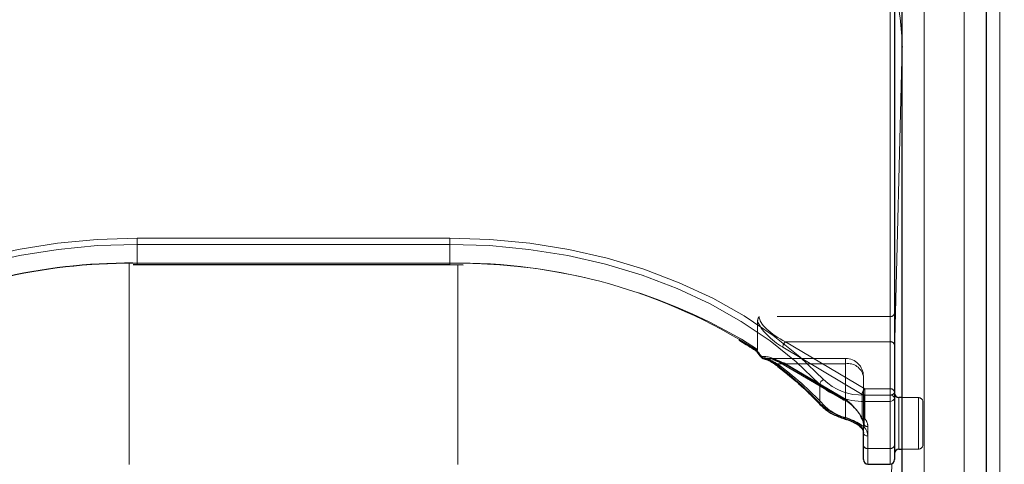
# Model space of a CAD drawing. Units: millimetres. Extents: x 0 to 210, y 0 to 297.
# Drawn here: x 56 to 67, y 252 to 257 of the extents above; entities that cross this region are included whole.
import ezdxf

# ---------------------------------------------------------------- set-up
doc = ezdxf.new("R2010")
doc.units = ezdxf.units.MM
doc.linetypes.add('HIDDEN', pattern=[1.905, 1.27, -0.635])
doc.styles.add('SLDTEXTSTYLE0', font='TXT', dxfattribs={"width": 0.75})
doc.dimstyles.new('SLDDIMSTYLE0', dxfattribs={"dimtxt": 3.5, "dimasz": 3.302, "dimexe": 0, "dimexo": 0.0625, "dimgap": 0.875, "dimtad": 1, "dimlfac": 10, "dimrnd": 1e-09, "dimzin": 12, "dimdsep": 46, "dimtxsty": 'SLDTEXTSTYLE0', "dimsah": 1, "dimcen": 0.09, "dimadec": 0, "dimazin": 3, "dimtfac": 1, "dimtofl": 0, "dimtmove": 0, "dimatfit": 3, "dimfxl": 1, "dimfrac": 2, "dimtolj": 1, "dimtzin": 12, "dimarcsym": 0})

# ---------------------------------------------------------------- blocks, each defined once
blk = doc.blocks.new('_D')
at = {"color": 7, "linetype": 'Continuous', "lineweight": 0}
for p, q in [((40.232, 229.699), (40.232, 274.688)), ((143.332, 229.699), (143.332, 274.688)), ((40.232, 273.688), (143.332, 273.688))]:
    blk.add_line(p, q, dxfattribs=at)
at = {"color": 7, "linetype": 'Continuous', "lineweight": 18}
for points in [[(40.232, 273.688), (43.534, 273.188), (43.534, 274.188)], [(143.332, 273.688), (140.03, 274.188), (140.03, 273.188)]]:
    blk.add_solid(points, dxfattribs=at)
at = {"color": 7, "linetype": 'Continuous', "lineweight": 18, "insert": (86.61, 278.2), "char_height": 3.5, "attachment_point": 1, "style": 'SLDTEXTSTYLE0'}
blk.add_mtext('1031', dxfattribs=at)

msp = doc.modelspace()

# ---------------------------------------------------------------- linework, layer by layer
at = {"color": 8, "linetype": 'Continuous', "lineweight": 18}
for p, q in [((66.2825, 244.2613), (66.2825, 261.5854)), ((66.6814, 261.2813), (66.6814, 243.9572)), ((65.8318, 247.9736), (65.8318, 257.8731)), ((65.4468, 252.5344), (65.4468, 257.8024)), ((65.5818, 256.4574), (65.4968, 253.0155)), ((65.5818, 252.5062), (65.5818, 256.4574)), ((65.5818, 256.4574), (65.5818, 256.4522)), ((56.9718, 254.3022), (60.4918, 254.3022)), ((56.9718, 254.2315), (56.9718, 254.3022)), ((56.9718, 254.0193), (56.9718, 254.2315)), ((60.4918, 254.2315), (56.9718, 254.2315)), ((60.4918, 254.2315), (60.4918, 254.3022)), ((60.4918, 254.0193), (60.4918, 254.2315)), ((56.8818, 254.0188), (56.8818, 251.7522)), ((56.9718, 254.0047), (56.9718, 254.0193)), ((56.9718, 254.0193), (60.4918, 254.0193)), ((60.4918, 254.0047), (60.4918, 254.0193)), ((60.5818, 251.7522), (60.5818, 254.0034)), ((64.6558, 252.441), (64.6558, 252.6531)), ((65.1555, 252.4637), (65.1555, 252.5344)), ((65.1555, 252.5344), (65.4468, 252.5344)), ((65.4468, 252.4637), (65.4468, 252.5344)), ((65.4468, 252.4637), (65.1555, 252.4637)), ((65.1555, 252.4637), (65.1555, 252.1721)), ((65.4468, 251.9334), (65.4468, 252.4637)), ((65.5468, 252.5062), (65.5468, 252.0111)), ((65.1968, 252.0748), (65.1968, 251.9334)), ((65.5468, 252.0111), (65.5468, 251.9262)), ((65.1968, 251.9334), (65.4468, 251.9334)), ((65.1968, 251.9334), (65.1968, 251.7576)), ((65.4468, 251.7576), (65.4468, 251.9334)), ((65.5818, 247.7836), (65.5818, 251.9262)), ((65.4659, 251.7614), (65.3954, 248.9064))]:
    msp.add_line(p, q, dxfattribs=at)
at = {"color": 7, "linetype": 'Continuous', "lineweight": 25}
for p, q in [((66.5325, 244.0845), (66.5325, 261.4086)), ((65.4968, 257.767), (65.4968, 252.4991)), ((65.5818, 247.7968), (65.5818, 257.6963)), ((65.5818, 256.4603), (65.5818, 256.4522)), ((56.9265, 254.0045), (56.9718, 254.0047)), ((56.9718, 254.0047), (60.4918, 254.0047)), ((60.4918, 254.0047), (60.6399, 254.0025)), ((63.9293, 253.0396), (63.9394, 253.0329)), ((65.4968, 252.4991), (65.4968, 251.9687)), ((65.5818, 252.5062), (65.5468, 252.5062)), ((65.1076, 252.182), (65.1174, 252.1731)), ((65.1468, 251.9687), (65.1468, 252.1101)), ((65.1468, 251.8076), (65.1468, 251.9687)), ((65.4968, 251.9687), (65.4968, 251.8076)), ((65.5468, 251.9262), (65.5818, 251.9262)), ((65.1968, 251.7576), (65.4468, 251.7576))]:
    msp.add_line(p, q, dxfattribs=at)
at = {"color": 7, "linetype": 'HIDDEN', "lineweight": 18}
for p, q in [((65.4468, 257.5195), (65.4468, 253.4183)), ((65.4968, 253.4536), (65.4968, 257.5549)), ((56.9718, 254.0193), (56.9236, 254.0192)), ((56.9718, 254.0193), (56.9718, 254.0047)), ((60.4918, 254.0193), (56.9718, 254.0193)), ((60.6415, 254.0178), (60.4918, 254.0193)), ((60.4918, 254.0193), (60.4918, 254.0047)), ((65.4468, 253.4183), (63.9733, 253.4183)), ((65.4468, 253.4183), (65.4468, 253.1354)), ((65.4968, 253.1001), (65.4968, 253.4536)), ((63.9551, 253.3648), (63.9551, 253.0473)), ((63.9551, 253.0473), (63.7735, 253.1626)), ((65.165, 252.6051), (64.2712, 253.1354)), ((64.2712, 253.1354), (65.4468, 253.1354)), ((65.4468, 253.1354), (65.4468, 252.6051)), ((65.4968, 252.5698), (65.4968, 253.1001)), ((64.2391, 253.073), (65.1329, 252.5427)), ((64.9468, 252.9465), (64.0605, 252.9465)), ((64.1797, 252.888), (64.9468, 252.888)), ((64.9147, 252.4954), (64.2391, 252.8962)), ((64.2457, 252.8803), (64.9213, 252.4794)), ((64.9468, 252.888), (64.2712, 252.888)), ((64.2712, 252.888), (64.9468, 252.4871)), ((64.9468, 252.888), (64.9468, 252.9465)), ((64.9468, 252.888), (64.9468, 252.2806)), ((64.9468, 252.4871), (64.9468, 252.888)), ((65.1468, 252.1101), (65.1468, 252.7465)), ((65.1468, 252.7465), (65.1468, 252.2162)), ((65.1329, 252.5427), (65.1329, 252.2754)), ((65.4468, 252.6051), (65.165, 252.6051)), ((65.165, 252.5344), (65.165, 252.6051)), ((65.165, 252.2671), (65.165, 252.5344)), ((65.165, 252.5344), (65.4468, 252.5344)), ((65.4468, 252.6051), (65.4468, 252.5344)), ((65.4468, 252.5344), (65.4468, 251.9334)), ((65.4968, 251.9687), (65.4968, 252.5698)), ((65.4968, 251.8788), (65.4968, 252.5559)), ((65.5468, 251.9262), (65.5468, 252.5062)), ((65.7668, 252.5062), (65.5818, 252.5062)), ((65.7668, 252.5059), (65.7668, 251.929)), ((65.8168, 251.9762), (65.8168, 252.4562)), ((65.1253, 252.2721), (65.1258, 252.2715)), ((65.1468, 252.2162), (65.1468, 251.9687)), ((65.1968, 251.9334), (65.1968, 252.1809)), ((65.1468, 251.9687), (65.1468, 251.8076)), ((65.1968, 251.7576), (65.1968, 251.9334)), ((65.4468, 251.9334), (65.1968, 251.9334)), ((65.4468, 251.9334), (65.4468, 251.7576)), ((65.4968, 251.8076), (65.4968, 251.9687)), ((65.5818, 251.9262), (65.7668, 251.9262))]:
    msp.add_line(p, q, dxfattribs=at)
at = {"color": 8, "linetype": 'Continuous', "lineweight": 18, "flags": 128}
for points in [[(52.7662, 252.708), (53.0328, 252.9658), (53.3309, 253.2058), (53.6581, 253.4259), (54.0119, 253.6245), (54.3893, 253.7999), (54.7874, 253.9508), (55.2029, 254.0759), (55.6326, 254.1743), (56.073, 254.2452), (56.5206, 254.2879), (56.9718, 254.3022)], [(56.9718, 254.2315), (56.5251, 254.2173), (56.0819, 254.175), (55.6459, 254.1049), (55.2204, 254.0075), (54.809, 253.8836), (54.4149, 253.7342), (54.0412, 253.5605), (53.6909, 253.3639), (53.3669, 253.1459), (53.0718, 252.9084), (52.8078, 252.6531)], [(60.4918, 254.3022), (60.9431, 254.2879), (61.3907, 254.2452), (61.8311, 254.1743), (62.2608, 254.0759), (62.6763, 253.9508), (63.0744, 253.7999), (63.4518, 253.6245), (63.8055, 253.4259), (64.1328, 253.2058), (64.4309, 252.9658), (64.6975, 252.708)], [(64.6558, 252.6531), (64.3919, 252.9084), (64.0967, 253.1459), (63.7727, 253.3639), (63.4225, 253.5605), (63.0488, 253.7342), (62.6547, 253.8836), (62.2433, 254.0075), (61.8178, 254.1049), (61.3818, 254.175), (60.9386, 254.2173), (60.4918, 254.2315)], [(64.9329, 252.268), (64.9311, 252.2692), (64.9293, 252.2723), (64.9282, 252.277), (64.9279, 252.2833)]]:
    msp.add_lwpolyline(points, dxfattribs=at)
at = {"color": 7, "linetype": 'HIDDEN', "lineweight": 18, "flags": 128}
msp.add_lwpolyline([(64.001, 252.967), (63.9981, 252.9652), (63.9959, 252.964), (63.9944, 252.9634), (63.9937, 252.9634), (63.9936, 252.9634)], dxfattribs=at)
at = {"color": 7, "linetype": 'Continuous', "lineweight": 25, "flags": 128}
for points in [[(64.0246, 252.9448), (64.0277, 252.9444), (64.0331, 252.9446)], [(64.9337, 252.2678), (64.9334, 252.2679), (64.9329, 252.268)]]:
    msp.add_lwpolyline(points, dxfattribs=at)
at = {"color": 8, "linetype": 'Continuous', "lineweight": 18}
for centre, radius, start, end in [((63.0347, 256.4555), 2.5471, 359.92654, 14.84299), ((56.8765, 247.7726), 6.2474, 89.12583, 122.44488), ((60.5962, 247.8045), 6.2157, 57.4676, 90.96169), ((64.0049, 252.9587), 0.0122, 124.10777, 157.48414), ((64.0319, 252.9795), 0.0355, 197.49154, 258.15832), ((61.6941, 249.6428), 4.0746, 43.37312, 53.0537), ((64.1612, 252.8973), 0.0182, 174.19716, 229.59249), ((64.7254, 252.6436), 0.0702, 113.43118, 172.23744), ((65.1315, 253.1542), 0.6909, 226.4895, 271.99217), ((65.1335, 253.1673), 0.6333, 226.4895, 271.99217), ((65.4531, 252.4902), 0.0446, 11.42175, 98.04947), ((65.0831, 252.8646), 0.6017, 224.75596, 255.04654), ((64.6765, 252.44), 0.0206, 177.36758, 221.69527), ((65.4531, 252.5079), 0.0446, 261.95053, 348.57825), ((65.1382, 252.1976), 0.0308, 229.45904, 304.20128), ((65.1906, 252.119), 0.0446, 191.42175, 278.04947), ((65.0538, 252.0715), 0.1431, 1.31193, 44.68179), ((65.1906, 251.9776), 0.0446, 191.42175, 278.04947), ((65.4531, 251.9776), 0.0446, 261.95053, 348.57825)]:
    msp.add_arc(centre, radius, start, end, dxfattribs=at)
at = {"color": 7, "linetype": 'Continuous', "lineweight": 25}
for centre, radius, start, end in [((56.9051, 247.5067), 6.5125, 89.83726, 116.62874), ((64.0331, 252.9941), 0.05, 217.8073, 260.21626), ((65.5468, 252.5562), 0.05, 180, 270), ((65.5468, 251.8762), 0.05, 90, 180), ((65.1968, 251.8076), 0.05, 180, 270), ((65.4468, 251.8076), 0.05, 270, 0)]:
    msp.add_arc(centre, radius, start, end, dxfattribs=at)
at = {"color": 7, "linetype": 'HIDDEN', "lineweight": 18}
for centre, radius, start, end in [((60.5875, 247.6572), 6.3608, 59.94263, 89.51379), ((65.4531, 253.4625), 0.0446, 261.95053, 348.57825), ((64.3319, 253.0647), 0.0932, 130.63035, 174.89702), ((65.4531, 253.0913), 0.0446, 11.42175, 98.04947), ((64.0395, 252.9879), 0.0438, 208.51865, 261.67583), ((64.1613, 252.9074), 0.0267, 243.6135, 313.28815), ((61.7061, 249.599), 4.1153, 43.37312, 53.0537), ((64.2558, 252.8938), 0.0169, 171.86975, 233.33122), ((64.2526, 252.9036), 0.0243, 253.46949, 319.89259), ((64.9468, 252.7465), 0.2, 0, 90), ((64.9718, 252.7112), 0.1785, 11.42175, 98.04947), ((65.2257, 252.5344), 0.0932, 130.63035, 174.89702), ((65.1643, 252.598), 0.0636, 240.43542, 270.69907), ((65.4531, 252.5609), 0.0446, 11.42175, 98.04947), ((65.4531, 252.5786), 0.0446, 261.95053, 348.57825), ((64.68, 252.451), 0.0312, 232.45237, 304.04018), ((65.0892, 252.8135), 0.5516, 224.75596, 255.04654), ((64.9314, 252.493), 0.0169, 171.86975, 233.33122), ((64.9282, 252.5028), 0.0243, 253.46949, 319.89259), ((65.7668, 252.4562), 0.05, 0, 90), ((64.9272, 252.2876), 0.0208, 288.23199, 340.4456), ((65.1274, 252.2816), 0.00695, 148.9129, 204.20791), ((65.1297, 252.2867), 0.0118, 222.41218, 285.79899), ((65.165, 252.3025), 0.05, 208.29265, 218.33921), ((65.0357, 252.2144), 0.1112, 0.91529, 39.54978), ((65.1429, 252.2845), 0.0215, 178.17025, 215.16413), ((65.1484, 252.2962), 0.0335, 227.60169, 299.7698), ((65.1643, 252.3307), 0.0636, 240.43542, 270.69907), ((65.1906, 252.225), 0.0446, 191.42175, 278.04947), ((65.0579, 252.1786), 0.139, 0.91529, 39.54978), ((65.1347, 252.1871), 0.0209, 177.55072, 218.2248), ((65.0324, 252.1075), 0.1145, 1.31193, 44.68179), ((65.7668, 251.9762), 0.05, 270, 0), ((65.1906, 251.9776), 0.0446, 191.42175, 278.04947), ((65.4531, 251.9776), 0.0446, 261.95053, 348.57825)]:
    msp.add_arc(centre, radius, start, end, dxfattribs=at)
for centre, major_axis, ratio, start_param, end_param in [((64.2712, 253.2769), (0.2913, -0.168), 0.3726593, 3.3532759, 4.9240722), ((64.2391, 253.2498), (0.284, -0.2219), 0.4054077, 3.7554426, 5.0191212), ((60.4597, 252.5224), (4.673, -4.1265), 0.4639963, 1.1825309, 1.1968877), ((64.2391, 252.7195), (0.284, -0.2219), 0.4054077, 1.8775286, 2.803498), ((64.2712, 252.7465), (0.2913, -0.168), 0.3726593, 2.2303566, 2.708449), ((64.2712, 252.7465), (0.2913, -0.168), 0.3726593, 1.7824795, 2.2303566), ((64.9147, 252.3186), (0.2313, -0.2043), 0.4639963, 0.8987705, 1.9596684), ((64.9468, 252.3457), (-0.1848, 0.1911), 0.4001457, 4.0439057, 5.1048035)]:
    msp.add_ellipse(centre, major_axis=major_axis, ratio=ratio, start_param=start_param, end_param=end_param, dxfattribs=at)
at = {"color": 8, "linetype": 'Continuous', "lineweight": 18}
msp.add_ellipse((60.4918, 252.5495), major_axis=(4.6259, -4.114), ratio=0.4612713, start_param=1.1829508, end_param=1.1994347, dxfattribs=at)
at = {"color": 7, "linetype": 'HIDDEN', "lineweight": 18}
for points, knots in [([(63.9733, 253.4183), (63.9732, 253.4181), (63.9697, 253.4133), (63.9592, 253.3963), (63.9568, 253.3779), (63.9551, 253.3648)], [0, 0, 0, 0, 0.0114415, 0.2934582, 1, 1, 1, 1]), ([(63.9489, 253.0336), (63.9461, 253.0327), (63.9413, 253.0312), (63.9396, 253.0334), (63.9389, 253.0343)], [0, 0, 0, 0, 0.5841322, 1, 1, 1, 1]), ([(63.9489, 253.0336), (63.9493, 253.0337), (63.9511, 253.0345), (63.9539, 253.0378), (63.955, 253.0428), (63.9551, 253.0466), (63.9551, 253.0473)], [0, 0, 0, 0, 0.0881993, 0.3880023, 0.8766151, 1, 1, 1, 1]), ([(64.1797, 252.888), (64.1433, 252.9072), (64.0932, 252.9337), (64.046, 252.9422), (64.0331, 252.9446)], [0, 0, 0, 0, 0.7258498, 1, 1, 1, 1]), ([(64.1314, 252.9327), (64.1552, 252.9242), (64.1924, 252.9109), (64.2316, 252.8884), (64.2457, 252.8803)], [0, 0, 0, 0, 0.6419939, 1, 1, 1, 1]), ([(65.1138, 252.188), (65.1103, 252.1916), (65.094, 252.2081), (65.0554, 252.2342), (64.9986, 252.2612), (64.9628, 252.2746), (64.9468, 252.2806)], [0, 0, 0, 0, 0.0899099, 0.4196994, 0.7409284, 1, 1, 1, 1]), ([(65.1258, 252.2715), (65.1306, 252.2647), (65.1436, 252.2461), (65.1456, 252.2278), (65.1468, 252.2162)], [0, 0, 0, 0, 0.361933, 1, 1, 1, 1])]:
    msp.add_open_spline(points, degree=3, knots=knots, dxfattribs=at)
at = {"color": 7, "linetype": 'Continuous', "lineweight": 25}
for points, knots in [([(63.7464, 253.1527), (63.8016, 253.1202), (63.864, 253.0836), (63.9227, 253.0441), (63.9293, 253.0396)], [0, 0, 0, 0, 0.886477, 1, 1, 1, 1]), ([(63.9389, 253.0343), (63.9385, 253.0345), (63.9367, 253.0356), (63.9373, 253.0399), (63.9384, 253.0438), (63.9388, 253.0448), (63.9388, 253.0449)], [0, 0, 0, 0, 0.1758212, 0.8048167, 0.9776817, 1, 1, 1, 1]), ([(63.9384, 253.0339), (63.9419, 253.0296), (63.9604, 253.0061), (63.9787, 252.9826), (63.9936, 252.9634)], [0, 0, 0, 0, 0.1862371, 1, 1, 1, 1]), ([(64.0313, 252.9416), (64.0388, 252.9404), (64.0629, 252.9364), (64.1059, 252.9151), (64.1384, 252.8906), (64.1495, 252.8823)], [0, 0, 0, 0, 0.2302127, 0.7368147, 1, 1, 1, 1]), ([(64.1495, 252.8834), (64.1961, 252.8473), (64.3317, 252.7421), (64.503, 252.5895), (64.6193, 252.4695), (64.6611, 252.4263)], [0, 0, 0, 0, 0.251446, 0.7308725, 1, 1, 1, 1]), ([(64.6611, 252.4263), (64.676, 252.4116), (64.7186, 252.37), (64.8074, 252.3119), (64.8908, 252.2827), (64.9329, 252.268)], [0, 0, 0, 0, 0.2117572, 0.6016268, 1, 1, 1, 1]), ([(64.9336, 252.2669), (64.9444, 252.264), (64.9774, 252.2551), (65.0327, 252.2325), (65.0833, 252.206), (65.1013, 252.1882), (65.1076, 252.182)], [0, 0, 0, 0, 0.1696593, 0.5176874, 0.8326206, 1, 1, 1, 1]), ([(65.119, 252.1734), (65.1246, 252.1667), (65.1422, 252.1455), (65.1449, 252.1245), (65.1468, 252.1101)], [0, 0, 0, 0, 0.3173218, 1, 1, 1, 1])]:
    msp.add_open_spline(points, degree=3, knots=knots, dxfattribs=at)
at = {"color": 8, "linetype": 'Continuous', "lineweight": 18}
for points, knots in [([(63.998, 252.9689), (64.0108, 252.966), (64.057, 252.9558), (64.107, 252.923), (64.1431, 252.8992)], [0, 0, 0, 0, 0.2764787, 1, 1, 1, 1]), ([(64.9279, 252.2833), (64.9497, 252.2766), (64.9989, 252.2616), (65.0752, 252.2298), (65.1282, 252.1975), (65.1508, 252.1766), (65.1555, 252.1721)], [0, 0, 0, 0, 0.2596939, 0.5842062, 0.91215, 1, 1, 1, 1])]:
    msp.add_open_spline(points, degree=3, knots=knots, dxfattribs=at)

# ---------------------------------------------------------------- dimensions: what is measured, and where the dimension line sits
at = {"color": 7, "linetype": 'Continuous', "lineweight": 18}
dim = msp.add_linear_dim(base=(143.3318, 273.6884), p1=(40.2318, 228.6993), p2=(143.3318, 228.6993), dimstyle='SLDDIMSTYLE0', dxfattribs=at)
dim.commit()
dim.dimension.update_dxf_attribs({"geometry": '_D', "text_midpoint": (91.7818, 273.6884), "dimtype": 160})

doc.saveas('drawing.dxf')
